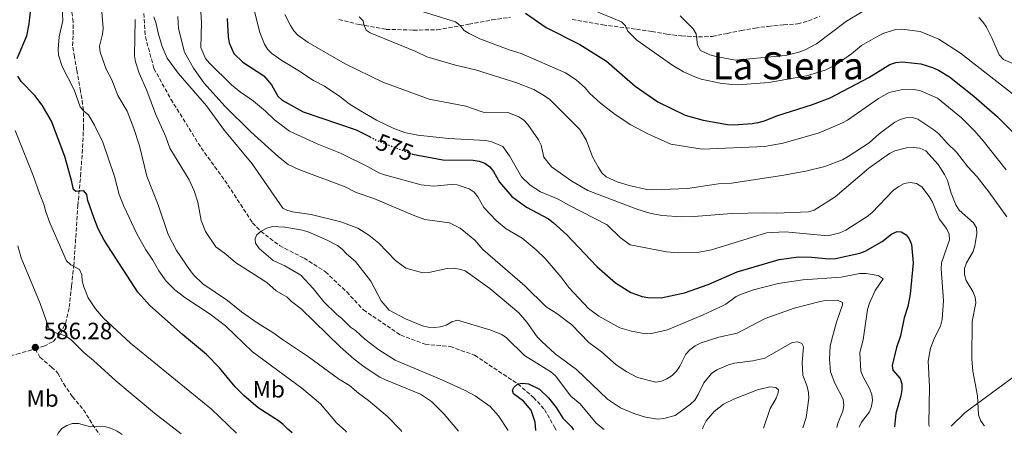
# Model space of a CAD drawing. Units: metres. Extents: x 566627 to 570076, y 4717185 to 4719531.
# Drawn here: x 567376 to 567794, y 4717192 to 4717369 of the extents above; entities that cross this region are included whole.
import ezdxf
from ezdxf.enums import TextEntityAlignment as Align

# ---------------------------------------------------------------- set-up
doc = ezdxf.new("R2010")
doc.units = ezdxf.units.M
doc.header["$MEASUREMENT"] = 0
doc.linetypes.add('DGN Style 3', pattern=[2.435891, 1.739922, -0.695969])
doc.linetypes.add('DGN Style 5', pattern=[1.217945, 0.521977, -0.695969])
for name, color, linetype, lineweight in [('Acequia sin especificar', 4, 'Continuous', 0), ('Cota de curva de nivel directora', 7, 'Continuous', 0), ('Cota de punto acotado terreno', 7, 'Continuous', 0), ('Curva de nivel directora', 30, 'Continuous', 30), ('Curva de nivel directora no vista', 30, 'DGN Style 5', 30), ('Curva de nivel intermedia', 30, 'Continuous', 0), ('Etiqueta de uso rústico', 92, 'Continuous', 0), ('Límite de municipio', 7, 'Continuous', 0), ('Punto acotado terreno (símbolo)', 7, 'Continuous', 0), ('Senda', 7, 'DGN Style 3', 0), ('Texto de Área (paraje) menor', 7, 'Continuous', 0), ('Vaguada', 142, 'DGN Style 3', 13)]:
    doc.layers.add(name, color=color, linetype=linetype, lineweight=lineweight)
doc.styles.add('Style-Arial', font='arial.ttf')

# ---------------------------------------------------------------- blocks, each defined once
blk = doc.blocks.new('5PATER')
at = {"layer": 'Acequia sin especificar', "linetype": 'Continuous', "lineweight": 0}
h = blk.add_hatch(color=51, dxfattribs=at)
edge = h.paths.add_edge_path()
edge.add_ellipse((0, 0), major_axis=(-0.11, -0.111), ratio=0.999422, start_angle=0, end_angle=360)

msp = doc.modelspace()

# ---------------------------------------------------------------- linework, layer by layer
at = {"layer": 'Curva de nivel directora', "color": 30, "linetype": 'Continuous', "lineweight": 30, "flags": 128}
for points, elevation in [([(567374.64, 4717352.4), (567378.76, 4717362.1), (567379.77, 4717367.18), (567380.32, 4717372.28), (567379.99, 4717380.1), (567380.17, 4717382.59), (567381.17, 4717384.93), (567382.62, 4717387), (567384.49, 4717388.75), (567390.97, 4717393.52), (567399.41, 4717403.18), (567402.31, 4717407.67), (567406.54, 4717416.99), (567408.33, 4717421.75), (567408.82, 4717424.22), (567408.69, 4717432.03), (567408.1, 4717447.59), (567407.37, 4717452.68), (567405.02, 4717460.2), (567400.2, 4717469.05), (567383.16, 4717489.11), (567376.99, 4717497.21), (567373.5, 4717504.2)], 575), ([(567463.83, 4717369.36), (567464.19, 4717361.68), (567464.67, 4717359.12), (567466.73, 4717354.5), (567470.53, 4717350.91), (567479.4, 4717345.12), (567482.59, 4717341.23), (567485.34, 4717336.41), (567487.18, 4717334.71), (567496.12, 4717329.82), (567518.58, 4717322.14), (567524.5, 4717319.15)], 575), ([(567590.4, 4717371.63), (567599.23, 4717365.51), (567613.6, 4717358.4), (567624.83, 4717351.31), (567637.05, 4717340.71), (567646.58, 4717334.05), (567658.24, 4717328.3), (567665.83, 4717326.3), (567676.21, 4717324.4), (567678.75, 4717324.28), (567686.74, 4717324.78), (567689.23, 4717325.26), (567691.91, 4717325.95), (567697.2, 4717328.11), (567712.28, 4717332.96), (567719.79, 4717335.74), (567736.24, 4717344.31), (567745.07, 4717349.88), (567747.62, 4717350.71), (567750.36, 4717350.93), (567755.65, 4717350.49), (567758.27, 4717350.1), (567763.19, 4717348.66), (567765.85, 4717347.44), (567770.39, 4717344.58), (567780.74, 4717336.45), (567790.7, 4717327.82), (567803.55, 4717314.88)], 600), ([(567491.49, 4717193.56), (567489.52, 4717195.06), (567487.6, 4717197.03), (567485.6, 4717198.65), (567477.04, 4717204.18), (567470.94, 4717209.34), (567467.2, 4717213.06), (567460.53, 4717221.15), (567455.11, 4717226.82), (567444.86, 4717235.27), (567431.04, 4717247.55), (567425.84, 4717253.29), (567411.6, 4717275.27), (567409.13, 4717280.07), (567407.18, 4717284.91), (567404.68, 4717292.14), (567404.19, 4717294.73), (567403.05, 4717296.3), (567399.56, 4717295.92), (567398.58, 4717296.76), (567397.78, 4717300.63), (567394.85, 4717310.86), (567389.26, 4717325.81), (567385.23, 4717332.67), (567382.17, 4717336.72), (567376.36, 4717342.64), (567374.97, 4717344.86)], 575), ([(567542.3, 4717311.89), (567542.5, 4717311.81), (567555.36, 4717309.38), (567568.26, 4717309.33), (567570.85, 4717308.86), (567573.26, 4717307.98), (567575.3, 4717306.39), (567576.86, 4717304.43), (567579.38, 4717299.93), (567584.69, 4717293.87), (567590.85, 4717289.26), (567600.24, 4717284.29), (567602.24, 4717282.79), (567608.03, 4717277.63), (567620.74, 4717264.1), (567628.61, 4717257.13), (567635.19, 4717253.06), (567639.93, 4717251.35), (567642.46, 4717250.92), (567648.05, 4717250.77), (567658, 4717253.01), (567668, 4717256.45), (567680.3, 4717261.8), (567698.17, 4717267.08), (567706.42, 4717268.16), (567711.83, 4717268.13), (567719.35, 4717267.38), (567722.04, 4717267.55), (567732.34, 4717269.78), (567734.7, 4717270.67), (567741.81, 4717274.76), (567745.92, 4717277.98), (567748.26, 4717278.99), (567749.99, 4717278.77), (567752.05, 4717277.53), (567753.29, 4717275.81), (567754.26, 4717273.5), (567755, 4717265.63), (567753.72, 4717252.44), (567752.74, 4717247.2), (567751.24, 4717242.36), (567749.61, 4717234.69), (567747.92, 4717229.69), (567746.05, 4717222.16), (567746.47, 4717220.08), (567749.51, 4717216.53), (567750.26, 4717214.28), (567750.2, 4717211.78), (567749.74, 4717209.28), (567747.71, 4717201.69), (567747.12, 4717196.08)], 575), ([(567594.91, 4717194.58), (567594.58, 4717198.03), (567592.82, 4717203.19), (567589.58, 4717207), (567585.36, 4717210.14), (567584.93, 4717211.62), (567585.52, 4717212.79), (567587.24, 4717214.26), (567589.13, 4717214.59), (567591.79, 4717214.28), (567596.42, 4717212.08), (567600.26, 4717208.34), (567603.44, 4717204.3), (567606.29, 4717199.77), (567609.96, 4717196.02), (567610.85, 4717194.74)], 550)]:
    msp.add_lwpolyline(points, dxfattribs=dict(at, elevation=elevation))
at = {"layer": 'Curva de nivel directora no vista', "color": 30, "linetype": 'DGN Style 5', "lineweight": 30, "elevation": 575, "flags": 128}
msp.add_lwpolyline([(567524.5, 4717319.15), (567528.05, 4717317.35), (567542.3, 4717311.89)], dxfattribs=at)
at = {"layer": 'Curva de nivel intermedia', "color": 30, "linetype": 'Continuous', "lineweight": 0, "flags": 128}
for points, elevation in [([(567514.53, 4717193.79), (567514.15, 4717194.24), (567510.26, 4717197.71), (567503.4, 4717205.8), (567495.54, 4717212.52), (567474.6, 4717227.9), (567463.06, 4717238.91), (567456.63, 4717243.92), (567445.85, 4717251.02), (567441.64, 4717254.16), (567437.96, 4717257.88), (567434.84, 4717262.22), (567432.27, 4717266.84), (567429.32, 4717271.17), (567425.52, 4717278.04), (567419.97, 4717289.79), (567418.01, 4717294.68), (567416.03, 4717302.34), (567411.08, 4717316.95), (567407.53, 4717324.06), (567404.94, 4717328.49), (567403.01, 4717330.03), (567401.41, 4717331.95), (567398.84, 4717339.1), (567393.76, 4717349.06), (567392.25, 4717353.87), (567392.08, 4717356.42), (567392.5, 4717361.64), (567394.1, 4717368.54), (567393.45, 4717378.86)], 570), ([(567452.08, 4717380.95), (567452.96, 4717367.65), (567452.69, 4717357.11), (567454.64, 4717352.44), (567456.31, 4717350.42), (567465.7, 4717341.19), (567469.65, 4717338.01), (567474.13, 4717334.97), (567480.12, 4717330.07), (567483.9, 4717326.39), (567490.28, 4717321.59), (567502.07, 4717316.19), (567511.96, 4717312.18), (567523.62, 4717306.48), (567528.23, 4717303.9), (567530.57, 4717303.04), (567546.13, 4717298.75), (567551.36, 4717298.23), (567558.94, 4717298.87), (567561.44, 4717298.79), (567566.53, 4717297.11), (567568.7, 4717295.66), (567570.24, 4717293.69), (567572.79, 4717289.23), (567578.17, 4717283.44), (567582.22, 4717280.14), (567589.02, 4717276.17), (567595, 4717271.25)], 570), ([(567538, 4717194.02), (567537.27, 4717194.92), (567531.82, 4717200.49), (567523.76, 4717207.31), (567519.54, 4717210.29), (567515.73, 4717213.67), (567511.11, 4717216.43), (567498.34, 4717225.82), (567487.3, 4717233.11), (567483.18, 4717236.16), (567476.56, 4717240.23), (567469.92, 4717244.92), (567463.95, 4717249.63), (567453.44, 4717256.82), (567449.68, 4717260.46), (567448.07, 4717262.49), (567442.35, 4717270.85), (567438.75, 4717277.76), (567434.58, 4717290.34), (567429.74, 4717302.4), (567426.68, 4717315.29), (567424.26, 4717322.77), (567421.41, 4717329.99), (567417.41, 4717336.64), (567414.87, 4717343.38), (567412.51, 4717347.88), (567409.9, 4717355.05), (567409.58, 4717357.63), (567410.94, 4717362.68), (567411.16, 4717365.17), (567410.33, 4717375.62)], 565), ([(567475.17, 4717373.54), (567477.7, 4717363.5), (567479.64, 4717358.46), (567480.96, 4717356.34), (567482.8, 4717354.51), (567487.02, 4717351.6), (567493.89, 4717347.46), (567500.44, 4717343.04), (567505.15, 4717340.64), (567511.68, 4717336.25), (567515.67, 4717333.13), (567520.36, 4717330.19), (567527.27, 4717326.22), (567534.55, 4717322.75), (567539.68, 4717320.86), (567544.83, 4717319.83), (567557.73, 4717318.51), (567573.63, 4717317.58), (567576.15, 4717317.08), (567580.82, 4717315.09), (567583.73, 4717311.16), (567588.8, 4717302.24), (567592.46, 4717298.65), (567596.89, 4717295.83), (567604.33, 4717292.73), (567608.87, 4717290.1), (567625.19, 4717281.86), (567630.79, 4717276.28), (567634.92, 4717273.26), (567650.39, 4717270.36), (567655.55, 4717269.99), (567663.47, 4717270.01), (567669.39, 4717271.14), (567692.73, 4717278.35), (567700.66, 4717278.82), (567718.88, 4717277.15), (567723.92, 4717278.45), (567726.45, 4717279.51), (567735.5, 4717285.29), (567737.44, 4717286.86), (567746.74, 4717296.5), (567748.91, 4717298.12), (567751.27, 4717299.37), (567753.74, 4717299.81), (567756.48, 4717299.31), (567758.67, 4717297.91), (567761.87, 4717293.89), (567763.22, 4717291.49), (567766.06, 4717284.39), (567769.24, 4717280.24), (567770.38, 4717277.83)], 580), ([(567540.66, 4717374.2), (567560.77, 4717368), (567562.75, 4717366.48), (567564.41, 4717364.35), (567566.49, 4717362.97), (567571.13, 4717360.81), (567583.5, 4717356.13), (567588.58, 4717354.51), (567607.46, 4717346.37), (567612.03, 4717343.33), (567615.83, 4717339.9), (567617.61, 4717337.75), (567622.26, 4717333.48), (567628.58, 4717328.64), (567635.18, 4717324.24), (567642.34, 4717320.5), (567652.21, 4717316.08), (567665.43, 4717313.89), (567691.94, 4717315.06), (567699.79, 4717316.46), (567715.14, 4717320.84), (567724.98, 4717325.07), (567727.18, 4717326.25), (567740.26, 4717335.46), (567744.85, 4717337.94), (567749.87, 4717339.14), (567755.09, 4717339.26), (567757.8, 4717338.84), (567765.36, 4717335.6), (567775.62, 4717327.26), (567781.2, 4717321.57), (567784.78, 4717317.41), (567794.56, 4717305.18)], 595), ([(567432.63, 4717370.05), (567433.56, 4717367.72), (567434.66, 4717362.71), (567436.26, 4717357.47), (567438.38, 4717352.56), (567443.04, 4717346.19), (567455.01, 4717332.32), (567462.73, 4717321.89), (567474.42, 4717307.75), (567487.43, 4717288.93), (567489.18, 4717288), (567491.58, 4717287.31), (567499.46, 4717286.13), (567512.09, 4717283.03), (567519.34, 4717280.37), (567523.96, 4717277.41), (567528.16, 4717274.02), (567535.33, 4717266.69), (567539.62, 4717263.38), (567546.93, 4717261.44), (567549.42, 4717261.6), (567557.25, 4717263.23), (567559.74, 4717263.36), (567562.45, 4717263.04), (567564.88, 4717262.22), (567575.26, 4717254.76), (567587.64, 4717244.48), (567591.1, 4717240.47), (567595.39, 4717234.31), (567597.38, 4717232.32), (567603.1, 4717227.08), (567612.09, 4717220.43), (567625.29, 4717207.77), (567630.82, 4717204.18), (567636.47, 4717201.72), (567641.35, 4717200.22), (567646.57, 4717199.28), (567649.17, 4717199.57), (567654.04, 4717200.89), (567660.57, 4717205.66), (567662.35, 4717207.42), (567663.81, 4717209.72), (567666.19, 4717214.73), (567669.49, 4717218.67), (567671.7, 4717220.26), (567676.7, 4717222.45), (567679.17, 4717223.13), (567687.03, 4717224.05), (567692.02, 4717225.28), (567703.6, 4717231.87), (567706.05, 4717232.15), (567707.82, 4717231.42), (567708.44, 4717230.07), (567707.97, 4717223.44), (567708.17, 4717218.03), (567709.98, 4717213.14), (567710.58, 4717210.67), (567710.72, 4717208.17), (567709.64, 4717199.97), (567708.15, 4717195.7)], 560), ([(567442.92, 4717370.23), (567443.12, 4717365.21), (567445.73, 4717355.08), (567449.47, 4717348.26), (567454.12, 4717341.99), (567462.8, 4717332.21), (567473.93, 4717321.22), (567485.69, 4717310.63), (567489.71, 4717307.48), (567494.29, 4717305.35), (567513.86, 4717297.92), (567518.63, 4717295.5), (567526.11, 4717292.96), (567542.74, 4717285.87), (567547.73, 4717284.12), (567558.14, 4717282.67), (567562.76, 4717280.33), (567568.91, 4717275.37), (567572.4, 4717271.27), (567590.23, 4717255.89), (567599.25, 4717247.05), (567603.82, 4717244.16), (567610.1, 4717239.43), (567617.37, 4717231.92), (567622.74, 4717227.87), (567628.94, 4717222.42), (567633.42, 4717219.35), (567637.96, 4717217.01), (567645.77, 4717215.01), (567648.2, 4717215.47), (567650.52, 4717216.39), (567652.79, 4717217.92), (567654.55, 4717219.7), (567656, 4717221.82), (567658.57, 4717226.9), (567660.29, 4717228.72), (567662.45, 4717230.4), (567664.98, 4717231.77), (567672.6, 4717234.16), (567680.33, 4717235.78), (567692.26, 4717242.11), (567704.56, 4717246.37), (567714.96, 4717249.17), (567717.73, 4717249.65), (567722.92, 4717249.84), (567725.09, 4717248.81), (567725.02, 4717247.81), (567722.44, 4717240.52), (567720.39, 4717232.77), (567719.84, 4717230.33)], 565), ([(567488.27, 4717371.04), (567490.71, 4717366.46), (567492.15, 4717364.19), (567493.86, 4717362.36), (567498.21, 4717359.19), (567513.94, 4717350.2), (567529.87, 4717342.38), (567549.63, 4717335.22), (567565.13, 4717332.14), (567572.44, 4717329.68), (567582.95, 4717329.54), (567587.68, 4717327.6), (567589.78, 4717326.24), (567591.5, 4717324.43), (567595.98, 4717317.87), (567597.1, 4717315.63), (567598.32, 4717310.51), (567601.48, 4717306.44), (567610.14, 4717300.37)], 585), ([(567519.82, 4717370.15), (567521.57, 4717368.36), (567521.86, 4717366.79), (567522.84, 4717364.5), (567524.51, 4717363.36), (567543.86, 4717355.45), (567548.64, 4717353.18), (567560.7, 4717349.65), (567569.19, 4717347.58), (567586.83, 4717342.14), (567593.99, 4717339.23)], 590), ([(567618.94, 4717373.14), (567631.24, 4717368.01), (567632.87, 4717366.29), (567633.97, 4717363.98), (567637.75, 4717360.16), (567652.95, 4717349.39), (567657.48, 4717346.74), (567662.37, 4717344.61), (567665.07, 4717343.68), (567673.04, 4717342.01), (567678.12, 4717341.32), (567680.75, 4717341.29), (567693.81, 4717342.2), (567709.75, 4717345.06), (567717.7, 4717347.51), (567722.23, 4717349.69), (567728.88, 4717354.34), (567733.12, 4717357.9), (567740.05, 4717361.95), (567742.64, 4717363.13), (567747.61, 4717364.71), (567750.19, 4717364.91), (567757.96, 4717363.93), (567765.98, 4717360.69), (567775.13, 4717354.71), (567813.76, 4717324.49)], 605), ([(567656.14, 4717370.5), (567661.6, 4717365.02), (567662.93, 4717362.89), (567663.49, 4717358.09), (567664.79, 4717355.84), (567668.74, 4717354), (567671.34, 4717353.26), (567679.55, 4717351.66), (567700.87, 4717353.71), (567706.54, 4717355.09), (567709.17, 4717356.09), (567713.93, 4717358.58), (567726.7, 4717368.27), (567733.37, 4717372.25)], 610), ([(567782.87, 4717369.8), (567784.6, 4717368), (567786.17, 4717365.72), (567788.49, 4717361.2), (567791.57, 4717353.97), (567793.31, 4717352.03), (567812.79, 4717343.6)], 610), ([(567561.96, 4717194.26), (567556, 4717201.45), (567550.55, 4717206.86), (567545.83, 4717209.87), (567531.02, 4717215.98), (567528.59, 4717217.19), (567521.99, 4717221.49), (567517.67, 4717224.83), (567511.86, 4717230.02), (567495.22, 4717246.18), (567491.14, 4717249.22), (567489.24, 4717251.09), (567484.67, 4717253.82), (567480.68, 4717257.36), (567467.38, 4717265.8), (567463.27, 4717269.38), (567459.07, 4717272.51), (567454.66, 4717279.01), (567452.76, 4717283.69), (567451.34, 4717291.38), (567449.85, 4717296.28), (567447.69, 4717300.97), (567439.52, 4717314.31), (567437.76, 4717319.21), (567433.42, 4717328.86), (567429.73, 4717338.87), (567426.45, 4717346.21), (567424.93, 4717350.97), (567424.51, 4717353.59), (567424.75, 4717368.99)], 560), ([(567593.99, 4717339.23), (567598.56, 4717336.62), (567600.85, 4717335.07), (567613.57, 4717322.24), (567616.21, 4717317.89), (567618.93, 4717310.68), (567621.44, 4717306.15), (567622.91, 4717303.95), (567624.7, 4717302.21), (567629.41, 4717300), (567634.48, 4717298.54), (567641.92, 4717296.82), (567644.47, 4717296.6), (567659.24, 4717297.17), (567672.4, 4717299.23), (567677.88, 4717299.49), (567699.27, 4717302.7), (567709.49, 4717304.64), (567717.58, 4717306.56), (567725.05, 4717309.42), (567727.48, 4717310.81), (567736.32, 4717316.68), (567740.62, 4717320.48), (567747.27, 4717325.33), (567749.5, 4717326.48), (567751.9, 4717327.19), (567754.67, 4717327.42), (567757.07, 4717326.71), (567763.76, 4717322.15), (567765.92, 4717320.38), (567769.42, 4717316.44), (567773.46, 4717312.63), (567778.26, 4717306.41), (567782.22, 4717302.15), (567787.21, 4717295.82), (567794.79, 4717285.25)], 590), ([(567467.76, 4717193.33), (567457.21, 4717203.61), (567422.74, 4717231.52), (567411.31, 4717242.18), (567407.96, 4717246.19), (567404.89, 4717250.87), (567403.04, 4717255.55), (567402.29, 4717258), (567402.08, 4717260.55), (567401.12, 4717262.86), (567397.48, 4717264.8), (567395.58, 4717266.47), (567388.52, 4717282.72), (567386.72, 4717287.72), (567386.16, 4717290.17), (567384.1, 4717295.15), (567381.53, 4717302.73), (567373.9, 4717321.87)], 580), ([(567610.14, 4717300.37), (567616.94, 4717296.37), (567638.09, 4717288.29), (567643.25, 4717286.71), (567648.38, 4717285.84), (567656.64, 4717285.23), (567662.02, 4717285.3), (567677.93, 4717286.62), (567691.77, 4717286.88), (567696.88, 4717286.7), (567710.55, 4717287.37), (567712.99, 4717287.97), (567721.97, 4717293.68), (567736.19, 4717305.93), (567745.01, 4717312.15), (567747.32, 4717313.26), (567752.21, 4717314.56), (567755.01, 4717314.7), (567757.83, 4717314.31), (567760.37, 4717313.16), (567765.66, 4717307.4), (567768.39, 4717303.19), (567769.57, 4717300.61), (567771.14, 4717295.31), (567773.12, 4717290.34), (567774.55, 4717288.06), (567780.66, 4717282.66), (567781.89, 4717280.48), (567782, 4717278.18), (567781.28, 4717272.92), (567780.47, 4717270.56), (567777.67, 4717265.62), (567776.79, 4717263.27), (567776.85, 4717260.7), (567777.55, 4717258.17), (567780.35, 4717253.47), (567781.31, 4717251.16), (567781.58, 4717248.66), (567780.12, 4717240.82), (567779.89, 4717224.98), (567780.35, 4717219.71), (567782.29, 4717209.24), (567782.83, 4717201.18), (567783.6, 4717198.78), (567784.99, 4717196.71), (567785.25, 4717196.46)], 585), ([(567583.11, 4717194.46), (567578.96, 4717200.75), (567575.46, 4717204.68), (567569.14, 4717209.2), (567564.61, 4717211.66), (567554.98, 4717216.04), (567535.11, 4717224.34), (567528.24, 4717228.71), (567522.22, 4717233.29), (567518.3, 4717236.97), (567516.25, 4717238.4), (567512.54, 4717242.11), (567510.36, 4717243.68), (567504.86, 4717249.14), (567500.31, 4717254.75), (567495.09, 4717260.42), (567488.29, 4717264.34), (567483.37, 4717266.7), (567477.48, 4717271.79), (567475.9, 4717274.08), (567475.7, 4717275.99), (567476.43, 4717277.55), (567478.21, 4717279.17), (567480.62, 4717280.35), (567483.13, 4717281.06), (567488.3, 4717280.82), (567495.8, 4717279.6), (567498.54, 4717278.71), (567505.97, 4717275.48), (567510.63, 4717272.97), (567512.66, 4717271.51), (567514.49, 4717269.5), (567518.3, 4717266.23), (567524.83, 4717257.96), (567529.21, 4717249.56), (567532.58, 4717245.59), (567539.58, 4717241.87), (567546.72, 4717238.93), (567549.15, 4717238.33), (567551.76, 4717238.18), (567554.33, 4717238.49), (567556.73, 4717239.18), (567559.14, 4717240.58), (567561.55, 4717241.39), (567575.38, 4717237.21), (567580.36, 4717235.25), (567582.42, 4717233.81), (567590.07, 4717226.28), (567601.26, 4717219.39), (567603.15, 4717217.77), (567609.71, 4717209.12), (567613.67, 4717205.85), (567620.44, 4717197.69), (567623.87, 4717194.87)], 555), ([(567770.38, 4717277.83), (567770.44, 4717275.5), (567767.06, 4717265.68), (567766.89, 4717263.18), (567767.98, 4717249.7), (567767.41, 4717241.65), (567766.62, 4717238.78), (567764.18, 4717234.09), (567762.4, 4717229.4), (567761.37, 4717223.87), (567761.97, 4717213.09), (567761.62, 4717197.38), (567761.76, 4717196.22)], 580), ([(567444.34, 4717193.1), (567432.92, 4717201.91), (567416.54, 4717215.53), (567407.13, 4717224.19), (567403.01, 4717227.57), (567397.64, 4717233.02), (567395.52, 4717234.55), (567390.63, 4717236.04), (567388.45, 4717237.29), (567384.42, 4717248.48), (567376.32, 4717267.87), (567375, 4717272.96)], 585), ([(567595, 4717271.25), (567598.81, 4717267.57), (567605.54, 4717259.68), (567608.81, 4717255.21), (567617.19, 4717246.25), (567621.57, 4717243.06), (567630.58, 4717238.13), (567635.46, 4717236.62), (567641.48, 4717235.61), (567643.97, 4717235.66), (567650.68, 4717237.31), (567665.87, 4717243.55), (567673.28, 4717246.94), (567675.48, 4717248.14), (567679.88, 4717251.38), (567682.13, 4717252.45), (567687.19, 4717254.28), (567697.7, 4717256.92), (567708.19, 4717258.44), (567724.48, 4717259.56), (567732.45, 4717261.09), (567735.12, 4717261.2), (567740.22, 4717260.29), (567742.23, 4717258.88), (567738.94, 4717253.89), (567736.45, 4717248.51), (567735.69, 4717245.89), (567733.79, 4717233.01), (567732.46, 4717227.67), (567732.87, 4717219.63), (567733.79, 4717217.31), (567736.56, 4717212.39), (567737.48, 4717209.86), (567737.75, 4717207.37), (567737.4, 4717204.76), (567736.47, 4717202.44), (567733.06, 4717198.11), (567732.04, 4717195.93)], 570), ([(567719.84, 4717230.33), (567719.57, 4717224.83), (567719.93, 4717219.45), (567721.78, 4717214.65), (567725.26, 4717207.82), (567725.64, 4717205.14), (567725.13, 4717202.67), (567723.08, 4717197.64), (567722.7, 4717195.84)], 565), ([(567665.61, 4717195.28), (567665.96, 4717196.39), (567667.22, 4717198.64), (567670.62, 4717202.56), (567674.51, 4717205.73), (567679.25, 4717208), (567689.01, 4717211.79), (567694.14, 4717213.09), (567696.73, 4717212.79), (567697.81, 4717211.75), (567697.74, 4717210.55), (567696.83, 4717208.22), (567694.33, 4717203.83), (567691.49, 4717195.53)], 555), ([(567419.21, 4717192.85), (567417.13, 4717194.23), (567414.76, 4717195.36), (567412.35, 4717196.07), (567408.36, 4717196.14), (567405.86, 4717196.05), (567400.67, 4717197.51), (567398.17, 4717197.5), (567395.79, 4717196.68), (567393.63, 4717195.42), (567392.06, 4717193.4), (567391.6, 4717192.58)], 590)]:
    msp.add_lwpolyline(points, dxfattribs=dict(at, elevation=elevation))
at = {"layer": 'Límite de municipio', "color": 7, "linetype": 'Continuous', "lineweight": 0}
msp.add_polyline3d([(567979.33, 4717198.37, 587.46), (567981.51, 4717210.94, 588.31), (567983.25, 4717230.64, 590.34), (567985.87, 4717245.63, 590.32), (567986.29, 4717255.41, 590.06), (567981.09, 4717257.21, 590.44), (567959.76, 4717261.36, 592.55), (567938.28, 4717262.96, 591.78), (567922.78, 4717263.02, 589.51), (567902.18, 4717262.08, 586.16), (567884.38, 4717258.84, 584.27), (567857.26, 4717249.4, 583.55), (567835.87, 4717240.71, 583.6), (567818.15, 4717229.97, 583.94), (567797.89, 4717217.46, 586.2), (567777.1, 4717202.16, 583.68), (567771.1, 4717196.32, 582.06)], dxfattribs=at)
at = {"layer": 'Senda', "color": 7, "linetype": 'DGN Style 3', "lineweight": 0}
for points in [[(567382.31, 4717229.13, 586.49), (567386, 4717230.26, 586.19), (567389.9, 4717232.32, 585.33), (567393.02, 4717235.44, 584.55), (567395.16, 4717239.94, 583.9), (567396.81, 4717246.87, 582.19), (567397.77, 4717255.95, 580.97), (567398.73, 4717264.35, 579.4), (567400.45, 4717289.92, 575.68), (567401.6, 4717302.42, 573.39), (567402.46, 4717314.62, 571.75), (567402.84, 4717322.92, 570.53), (567402.82, 4717330.53, 569.75), (567401.64, 4717338.54, 568.96), (567399.96, 4717347.32, 568.32), (567398.98, 4717353.08, 567.89), (567398.19, 4717357.86, 568.1), (567398.48, 4717362.64, 569.1), (567398.47, 4717368.01, 569.39), (567397.87, 4717372.4, 569.25)], [(567511.23, 4717368.94, 589.87), (567519.83, 4717366.81, 590.65), (567531.25, 4717364.78, 592.3), (567542.86, 4717364.51, 594.16), (567553.02, 4717364.52, 594.58), (567566.39, 4717366.99, 596.09), (567576.24, 4717368.76, 598.45), (567584.05, 4717369.94, 599.66)], [(567610.31, 4717368.91, 603.38), (567623.29, 4717366.69, 605.38), (567637.55, 4717364.86, 606.88), (567644.07, 4717363.9, 607.21), (567650.51, 4717362.71, 608.15), (567656.73, 4717361.97, 609.36), (567663.93, 4717361.61, 610.68), (567669.78, 4717361.77, 611.72), (567676.09, 4717363.06, 612.38), (567682.03, 4717364.28, 613.48), (567687.97, 4717365.35, 613.81), (567693.53, 4717366.05, 613.81), (567700.06, 4717366.66, 613.76), (567705.99, 4717367.13, 613.54), (567710.58, 4717368.36, 613.1), (567715.48, 4717370.34, 612.71)], [(567294.23, 4717191.62, 569.37), (567294.89, 4717192.72, 569.6), (567298.3, 4717199.86, 571.03), (567301.02, 4717205.03, 572.53), (567305.02, 4717211.48, 573.75), (567311.06, 4717216.57, 575.04), (567319.55, 4717220, 576.82), (567327.06, 4717222.06, 577.75), (567333.5, 4717223.24, 579.54), (567339.65, 4717223.16, 580.54), (567347.85, 4717222.88, 581.83), (567357.9, 4717223.48, 583.33), (567367.07, 4717224.96, 584.83), (567374.49, 4717226.92, 585.83), (567381.51, 4717228.89, 586.55), (567382.31, 4717229.13, 586.49)], [(567382.31, 4717229.13, 586.49), (567384.36, 4717225.62, 586.99), (567389.25, 4717221.43, 587.2), (567391.99, 4717218.89, 587.42), (567394.43, 4717214.31, 587.84), (567398.15, 4717208.85, 588.56), (567402.85, 4717203.29, 589.63), (567408.03, 4717195.01, 590.7), (567409.65, 4717192.76, 591.03)]]:
    msp.add_polyline3d(points, dxfattribs=at)
at = {"layer": 'Vaguada', "color": 142, "linetype": 'DGN Style 3', "lineweight": 13}
msp.add_polyline3d([(567428.25, 4717373.97, 560), (567429.13, 4717361.64, 558.73), (567432.74, 4717348.12, 557.85), (567439.95, 4717335.13, 556.84), (567452.83, 4717314.43, 555.7), (567464.15, 4717298.7, 555.7), (567474.62, 4717282.63, 555.45), (567478.15, 4717279.12, 555), (567486.04, 4717272.97, 554.87), (567496.49, 4717267.68, 554.49), (567505.57, 4717261.87, 554.11), (567514.56, 4717253.33, 553.15), (567521.68, 4717245.74, 552.52), (567537.48, 4717234.98, 552.01), (567547.88, 4717231.12, 551.25), (567558.48, 4717230.16, 550.37), (567568.88, 4717226.47, 548.98), (567587.24, 4717214.26, 550), (567593.85, 4717208.56, 548.1), (567598.59, 4717203.38, 547.34), (567602.63, 4717196.16, 546.84), (567603.52, 4717194.67, 546.78)], dxfattribs=at)

# ---------------------------------------------------------------- block references
at = {"layer": 'Punto acotado terreno (símbolo)', "color": 7, "linetype": 'Continuous', "lineweight": 0, "xscale": 10, "yscale": 10, "zscale": 10}
msp.add_blockref('5PATER', (567382.4, 4717229.75, 586.28), dxfattribs=at)

# ---------------------------------------------------------------- texts
at = {"layer": 'Cota de curva de nivel directora', "color": 7, "linetype": 'Continuous', "lineweight": 0, "style": 'Style-Arial'}
msp.add_text('575', height=7, rotation=339.0287, dxfattribs=at).set_placement((567534.99, 4717314.69, 575), align=Align.MIDDLE_CENTER)
at = {"layer": 'Cota de punto acotado terreno', "color": 7, "linetype": 'Continuous', "lineweight": 0, "style": 'Style-Arial'}
msp.add_text('586.28', height=7, dxfattribs=at).set_placement((567385.9, 4717233.25, 586.28))
at = {"layer": 'Etiqueta de uso rústico', "color": 92, "linetype": 'Continuous', "lineweight": 0, "style": 'Style-Arial'}
for p in [(567481.51, 4717212.01, 582.15), (567385.49, 4717208.11, 582.15)]:
    msp.add_text('Mb', height=7, dxfattribs=at).set_placement(p, align=Align.MIDDLE_CENTER)
at = {"layer": 'Texto de Área (paraje) menor', "color": 7, "linetype": 'Continuous', "lineweight": 0, "style": 'Style-Arial'}
msp.add_text('La Sierra', height=11.5, dxfattribs=at).set_placement((567701.98, 4717349.3, 608.78), align=Align.MIDDLE_CENTER)

doc.saveas('drawing.dxf')
